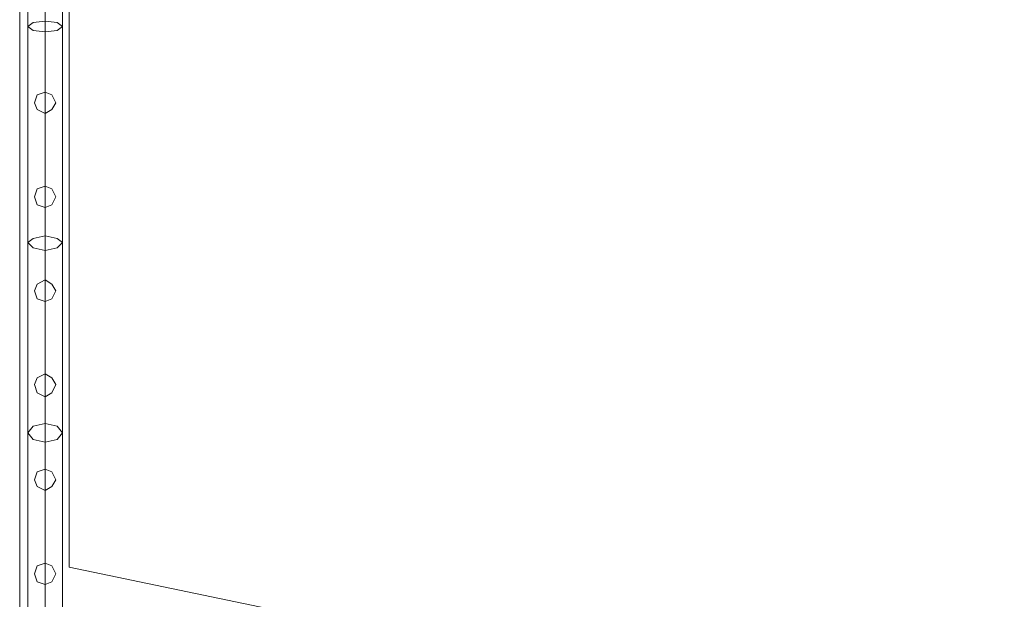
# Model space of a CAD drawing. Units: millimetres. Extents: x -1325 to 23262, y -7329 to 11113.
# Drawn here: x -26 to 1164, y 4819 to 5519 of the extents above; entities that cross this region are included whole.
import ezdxf

# ---------------------------------------------------------------- set-up
doc = ezdxf.new("R2010")
doc.units = ezdxf.units.MM
doc.header["$MEASUREMENT"] = 0

# ---------------------------------------------------------------- blocks, each defined once
blk = doc.blocks.new('WMF0')
at = {"color": 7, "lineweight": 0}
for points in [[(4.52119, -2.65628), (4.52119, -8.26862)], [(4.52119, -8.26862), (4.52119, -2.65628)], [(4.54365, -4.34459), (4.54365, -3.14602)], [(4.54365, -3.14602), (4.54365, -4.34459)]]:
    blk.add_lwpolyline(points, dxfattribs=at)
at = {"color": 1, "lineweight": 0}
for points in [[(4.52483, -4.67352), (4.52483, -3.89369)], [(4.52483, -4.67352), (4.52483, -3.89369)], [(4.52483, -3.89369), (4.52483, -4.67352)], [(4.52483, -3.89369), (4.52483, -4.67352)], [(4.52483, -3.89369), (4.52483, -4.09638), (4.52483, -4.28391)], [(4.52483, -3.89369), (4.52483, -4.67352)], [(4.53272, -4.67352), (4.53272, -3.89369)], [(4.53272, -4.67352), (4.53272, -3.89369)], [(4.53272, -4.67352), (4.53272, -3.89369)], [(4.53272, -4.67352), (4.53272, -3.89369)], [(4.53272, -3.89369), (4.53272, -4.67352)], [(4.53272, -3.89369), (4.53272, -4.67352)], [(4.53272, -3.89369), (4.53272, -4.67352)], [(4.53272, -3.89369), (4.53272, -4.67352)], [(4.53272, -3.89369), (4.53272, -4.09881), (4.53272, -4.28815)], [(4.53272, -3.89369), (4.53272, -4.09456), (4.53272, -4.27966)], [(4.53272, -3.89369), (4.53272, -4.67352)], [(4.53272, -3.89369), (4.53272, -4.67352)], [(4.54061, -4.67352), (4.54061, -3.89369)], [(4.54061, -4.67352), (4.54061, -3.89369)], [(4.54061, -3.89369), (4.54061, -4.67352)], [(4.54061, -3.89369), (4.54061, -4.67352)], [(4.54061, -3.89369), (4.54061, -4.09638), (4.54061, -4.28391)], [(4.54061, -3.89369), (4.54061, -4.67352)], [(4.53272, -4.27966), (4.53272, -4.46839), (4.53272, -4.67352)], [(4.52483, -4.28391), (4.52483, -4.47082), (4.52483, -4.67352)], [(4.54061, -4.28391), (4.54061, -4.47082), (4.54061, -4.67352)], [(4.53272, -4.28815), (4.53272, -4.47325), (4.53272, -4.67352)]]:
    blk.add_lwpolyline(points, dxfattribs=at)
for points in [[(4.54061, -4.10002), (4.53819, -4.0982), (4.53272, -4.0976), (4.52726, -4.0982), (4.52483, -4.10002), (4.52726, -4.10184), (4.53272, -4.10245), (4.53819, -4.10184), (4.54061, -4.10002)], [(4.53272, -4.13947), (4.53576, -4.13765), (4.53758, -4.13462), (4.53576, -4.13097), (4.53272, -4.12976), (4.52908, -4.13097), (4.52787, -4.13462), (4.52908, -4.13765), (4.53272, -4.13947)], [(4.53272, -4.12976), (4.53576, -4.13097), (4.53758, -4.13462), (4.53576, -4.13765), (4.53272, -4.13947), (4.52908, -4.13765), (4.52787, -4.13462), (4.52908, -4.13097), (4.53272, -4.12976)], [(4.53272, -4.12976), (4.53576, -4.13097), (4.53758, -4.13462), (4.53576, -4.13765), (4.53272, -4.13947), (4.52908, -4.13765), (4.52787, -4.13462), (4.52908, -4.13097), (4.53272, -4.12976)], [(4.53272, -4.13947), (4.53576, -4.13765), (4.53758, -4.13462), (4.53576, -4.13097), (4.53272, -4.12976), (4.52908, -4.13097), (4.52787, -4.13462), (4.52908, -4.13765), (4.53272, -4.13947)], [(4.52787, -4.13462), (4.52908, -4.13765), (4.53272, -4.13947), (4.53576, -4.13765), (4.53758, -4.13462), (4.53576, -4.13097), (4.53272, -4.12976), (4.52908, -4.13097), (4.52787, -4.13462)], [(4.53758, -4.13462), (4.53576, -4.13765), (4.53272, -4.13947), (4.52908, -4.13765), (4.52787, -4.13462), (4.52908, -4.13097), (4.53272, -4.12976), (4.53576, -4.13097), (4.53758, -4.13462)], [(4.53272, -4.18195), (4.53576, -4.18074), (4.53758, -4.1771), (4.53576, -4.17346), (4.53272, -4.17224), (4.52908, -4.17346), (4.52787, -4.1771), (4.52908, -4.18074), (4.53272, -4.18195)], [(4.53272, -4.17224), (4.53576, -4.17346), (4.53758, -4.1771), (4.53576, -4.18074), (4.53272, -4.18195), (4.52908, -4.18074), (4.52787, -4.1771), (4.52908, -4.17346), (4.53272, -4.17224)], [(4.53272, -4.17224), (4.53576, -4.17346), (4.53758, -4.1771), (4.53576, -4.18074), (4.53272, -4.18195), (4.52908, -4.18074), (4.52787, -4.1771), (4.52908, -4.17346), (4.53272, -4.17224)], [(4.53272, -4.18195), (4.53576, -4.18074), (4.53758, -4.1771), (4.53576, -4.17346), (4.53272, -4.17224), (4.52908, -4.17346), (4.52787, -4.1771), (4.52908, -4.18074), (4.53272, -4.18195)], [(4.52787, -4.1771), (4.52908, -4.18074), (4.53272, -4.18195), (4.53576, -4.18074), (4.53758, -4.1771), (4.53576, -4.17346), (4.53272, -4.17224), (4.52908, -4.17346), (4.52787, -4.1771)], [(4.53758, -4.1771), (4.53576, -4.18074), (4.53272, -4.18195), (4.52908, -4.18074), (4.52787, -4.1771), (4.52908, -4.17346), (4.53272, -4.17224), (4.53576, -4.17346), (4.53758, -4.1771)], [(4.54061, -4.19773), (4.53819, -4.19591), (4.53272, -4.1947), (4.52726, -4.19591), (4.52483, -4.19773), (4.52726, -4.20016), (4.53272, -4.20137), (4.53819, -4.20016), (4.54061, -4.19773)], [(4.53272, -4.22443), (4.53576, -4.22322), (4.53758, -4.21958), (4.53576, -4.21654), (4.53272, -4.21472), (4.52908, -4.21654), (4.52787, -4.21958), (4.52908, -4.22322), (4.53272, -4.22443)], [(4.53272, -4.21472), (4.53576, -4.21654), (4.53758, -4.21958), (4.53576, -4.22322), (4.53272, -4.22443), (4.52908, -4.22322), (4.52787, -4.21958), (4.52908, -4.21654), (4.53272, -4.21472)], [(4.53272, -4.21472), (4.53576, -4.21654), (4.53758, -4.21958), (4.53576, -4.22322), (4.53272, -4.22443), (4.52908, -4.22322), (4.52787, -4.21958), (4.52908, -4.21654), (4.53272, -4.21472)], [(4.53272, -4.22443), (4.53576, -4.22322), (4.53758, -4.21958), (4.53576, -4.21654), (4.53272, -4.21472), (4.52908, -4.21654), (4.52787, -4.21958), (4.52908, -4.22322), (4.53272, -4.22443)], [(4.52787, -4.21958), (4.52908, -4.22322), (4.53272, -4.22443), (4.53576, -4.22322), (4.53758, -4.21958), (4.53576, -4.21654), (4.53272, -4.21472), (4.52908, -4.21654), (4.52787, -4.21958)], [(4.53758, -4.21958), (4.53576, -4.22322), (4.53272, -4.22443), (4.52908, -4.22322), (4.52787, -4.21958), (4.52908, -4.21654), (4.53272, -4.21472), (4.53576, -4.21654), (4.53758, -4.21958)], [(4.53272, -4.26752), (4.53576, -4.2657), (4.53758, -4.26206), (4.53576, -4.25902), (4.53272, -4.2572), (4.52908, -4.25902), (4.52787, -4.26206), (4.52908, -4.2657), (4.53272, -4.26752)], [(4.53272, -4.2572), (4.53576, -4.25902), (4.53758, -4.26206), (4.53576, -4.2657), (4.53272, -4.26752), (4.52908, -4.2657), (4.52787, -4.26206), (4.52908, -4.25902), (4.53272, -4.2572)], [(4.53272, -4.2572), (4.53576, -4.25902), (4.53758, -4.26206), (4.53576, -4.2657), (4.53272, -4.26752), (4.52908, -4.2657), (4.52787, -4.26206), (4.52908, -4.25902), (4.53272, -4.2572)], [(4.53272, -4.26752), (4.53576, -4.2657), (4.53758, -4.26206), (4.53576, -4.25902), (4.53272, -4.2572), (4.52908, -4.25902), (4.52787, -4.26206), (4.52908, -4.2657), (4.53272, -4.26752)], [(4.52787, -4.26206), (4.52908, -4.2657), (4.53272, -4.26752), (4.53576, -4.2657), (4.53758, -4.26206), (4.53576, -4.25902), (4.53272, -4.2572), (4.52908, -4.25902), (4.52787, -4.26206)], [(4.53758, -4.26206), (4.53576, -4.2657), (4.53272, -4.26752), (4.52908, -4.2657), (4.52787, -4.26206), (4.52908, -4.25902), (4.53272, -4.2572), (4.53576, -4.25902), (4.53758, -4.26206)], [(4.52483, -4.28391), (4.52726, -4.28087), (4.53272, -4.27966), (4.53819, -4.28087), (4.54061, -4.28391), (4.53819, -4.28694), (4.53272, -4.28815), (4.52726, -4.28694), (4.52483, -4.28391)], [(4.53272, -4.31), (4.53576, -4.30818), (4.53758, -4.30515), (4.53576, -4.30151), (4.53272, -4.30029), (4.52908, -4.30151), (4.52787, -4.30515), (4.52908, -4.30818), (4.53272, -4.31)], [(4.53272, -4.30029), (4.53576, -4.30151), (4.53758, -4.30515), (4.53576, -4.30818), (4.53272, -4.31), (4.52908, -4.30818), (4.52787, -4.30515), (4.52908, -4.30151), (4.53272, -4.30029)], [(4.53272, -4.30029), (4.53576, -4.30151), (4.53758, -4.30515), (4.53576, -4.30818), (4.53272, -4.31), (4.52908, -4.30818), (4.52787, -4.30515), (4.52908, -4.30151), (4.53272, -4.30029)], [(4.53272, -4.31), (4.53576, -4.30818), (4.53758, -4.30515), (4.53576, -4.30151), (4.53272, -4.30029), (4.52908, -4.30151), (4.52787, -4.30515), (4.52908, -4.30818), (4.53272, -4.31)], [(4.52787, -4.30515), (4.52908, -4.30818), (4.53272, -4.31), (4.53576, -4.30818), (4.53758, -4.30515), (4.53576, -4.30151), (4.53272, -4.30029), (4.52908, -4.30151), (4.52787, -4.30515)], [(4.53758, -4.30515), (4.53576, -4.30818), (4.53272, -4.31), (4.52908, -4.30818), (4.52787, -4.30515), (4.52908, -4.30151), (4.53272, -4.30029), (4.53576, -4.30151), (4.53758, -4.30515)], [(4.53272, -4.35248), (4.53576, -4.35127), (4.53758, -4.34763), (4.53576, -4.34399), (4.53272, -4.34277), (4.52908, -4.34399), (4.52787, -4.34763), (4.52908, -4.35127), (4.53272, -4.35248)], [(4.53272, -4.34277), (4.53576, -4.34399), (4.53758, -4.34763), (4.53576, -4.35127), (4.53272, -4.35248), (4.52908, -4.35127), (4.52787, -4.34763), (4.52908, -4.34399), (4.53272, -4.34277)], [(4.53272, -4.34277), (4.53576, -4.34399), (4.53758, -4.34763), (4.53576, -4.35127), (4.53272, -4.35248), (4.52908, -4.35127), (4.52787, -4.34763), (4.52908, -4.34399), (4.53272, -4.34277)], [(4.53272, -4.35248), (4.53576, -4.35127), (4.53758, -4.34763), (4.53576, -4.34399), (4.53272, -4.34277), (4.52908, -4.34399), (4.52787, -4.34763), (4.52908, -4.35127), (4.53272, -4.35248)], [(4.52787, -4.34763), (4.52908, -4.35127), (4.53272, -4.35248), (4.53576, -4.35127), (4.53758, -4.34763), (4.53576, -4.34399), (4.53272, -4.34277), (4.52908, -4.34399), (4.52787, -4.34763)], [(4.53758, -4.34763), (4.53576, -4.35127), (4.53272, -4.35248), (4.52908, -4.35127), (4.52787, -4.34763), (4.52908, -4.34399), (4.53272, -4.34277), (4.53576, -4.34399), (4.53758, -4.34763)]]:
    blk.add_lwpolyline(points, close=True, dxfattribs=at)
at = {"color": 7, "lineweight": 0}
blk.add_lwpolyline([(4.54365, -4.34459), (6.7654, -4.80764), (4.54365, -4.34459)], close=True, dxfattribs=at)

msp = doc.modelspace()

# ---------------------------------------------------------------- block references
at = {"xscale": 2672.480622559191, "yscale": 2672.480622559193, "zscale": 2672.480622559191}
msp.add_blockref('WMF0', (-12109.1, 16468.6), dxfattribs=at)

doc.saveas('drawing.dxf')
